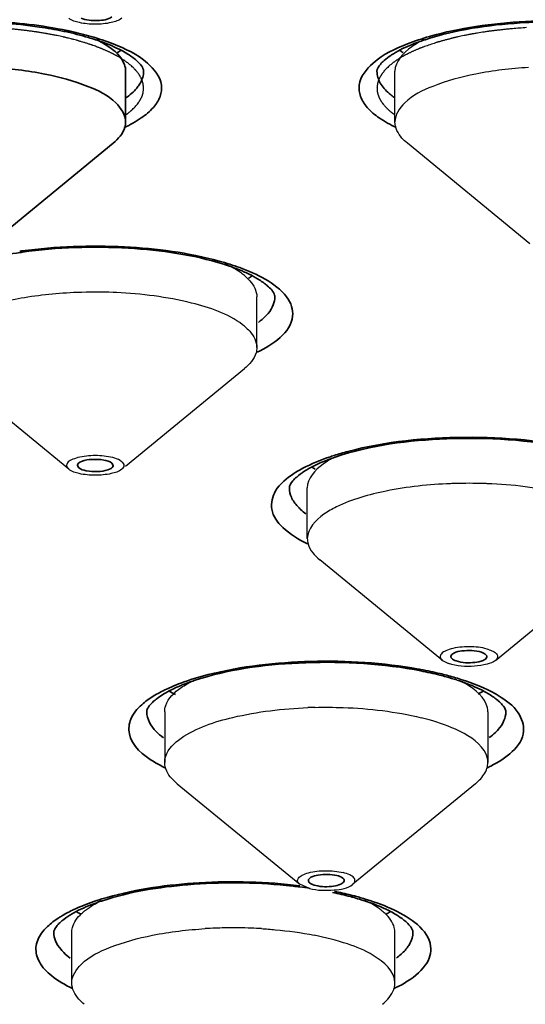
# Model space of a CAD drawing. Units: millimetres. Extents: x 32 to 933, y 35 to 400.
# Drawn here: x 415 to 416, y 162 to 165 of the extents above; entities that cross this region are included whole.
import ezdxf

# ---------------------------------------------------------------- set-up
doc = ezdxf.new("R2010")
doc.units = ezdxf.units.MM
doc.layers.get('0').update_dxf_attribs({"lineweight": 35})
doc.layers.add('02___PRT_ALL_AXES', color=7, linetype='Continuous')
doc.layers.add('03___PRT_ALL_CURVES', color=7, linetype='Continuous')

msp = doc.modelspace()

# ---------------------------------------------------------------- linework, layer by layer
at = {"color": 7, "linetype": 'Continuous'}
for p, q in [((414.9368, 164.9221), (414.9368, 165.0983)), ((414.4666, 164.4978), (414.8935, 164.8481)), ((414.8935, 163.7257), (414.8888, 163.7339)), ((414.7686, 163.7257), (414.7733, 163.7175))]:
    msp.add_line(p, q, dxfattribs=at)
at = {"color": 9, "linetype": 'Continuous'}
for centre, radius, start, end in [((414.4662, 163.9644), 1.3034, 77.6513, 78.1887), ((414.5006, 164.1152), 1.1487, 74.0154, 77.7199), ((414.7855, 165.2197), 0.2625, 305.559, 306.8242), ((416.0256, 165.2197), 0.2625, 233.1758, 234.441), ((414.7959, 162.8623), 1.6253, 97.7786, 98.063), ((415.0017, 163.4894), 0.9831, 72.3946, 74.6568), ((415.9665, 162.805), 1.0026, 104.8118, 107.6566), ((415.9255, 162.9359), 0.8654, 107.696, 108.8731), ((415.7147, 163.4034), 0.3514, 121.8631, 123.2171), ((415.7009, 161.6024), 1.4371, 79.432, 79.7774), ((415.7248, 161.7252), 1.312, 76.4804, 79.4744), ((415.7611, 161.8791), 1.1539, 75.2675, 76.4444), ((415.3298, 162.4135), 0.5894, 112.9208, 115.1788), ((416.03, 162.5875), 0.3937, 58.756, 60.0667), ((415.9772, 163.1266), 0.504, 295.7033, 297.3012), ((415.403, 160.9623), 1.3065, 77.2244, 78.464), ((415.4272, 161.0687), 1.1975, 75.7728, 77.2282), ((415.4452, 161.1406), 1.1233, 75.3445, 75.762), ((415.4533, 161.1713), 1.0915, 74.9368, 75.3445), ((415.1313, 161.3085), 0.949, 105.8159, 108.1355), ((414.9027, 161.8434), 0.3657, 120.6176, 122.9827), ((414.9201, 161.8143), 0.3997, 119.8189, 120.6388), ((414.9448, 161.7706), 0.4498, 116.9547, 119.7792), ((415.685, 162.2991), 0.4369, 297.0482, 300.5752), ((415.6481, 162.3704), 0.5171, 295.3856, 297.0984)]:
    msp.add_arc(centre, radius, start, end, dxfattribs=at)
at = {"color": 7, "linetype": 'Continuous'}
for centre, radius, start, end in [((414.4638, 164.0133), 1.251, 77.8662, 78.3507), ((414.59, 164.4728), 0.7742, 70.3791, 71.8072), ((416.2213, 164.4723), 0.7747, 108.1889, 109.6032), ((414.7304, 165.4799), 0.363, 299.2476, 301.6846), ((416.0807, 165.4799), 0.363, 238.3156, 240.7524), ((414.7689, 163.0926), 1.3892, 98.3011, 102.2711), ((414.7936, 162.9376), 1.5461, 98.0631, 98.3744), ((415.0237, 163.6172), 0.8481, 72.1223, 72.5439), ((415.1875, 164.6939), 0.3623, 299.147, 301.6513), ((415.9074, 163.0472), 0.7474, 108.8654, 110.46), ((415.7739, 164.0263), 0.36, 238.4703, 240.4247), ((415.7036, 161.6777), 1.3578, 78.9274, 79.9388), ((415.733, 161.823), 1.2096, 75.754, 78.9752), ((415.7731, 161.9841), 1.0436, 74.4462, 75.7109), ((415.8088, 162.1109), 0.9119, 72.0779, 74.4732), ((415.8469, 162.2297), 0.787, 70.5275, 72.0547), ((415.2856, 163.2598), 0.3756, 238.1161, 242.1486), ((415.9871, 163.2559), 0.3711, 298.4394, 301.776), ((415.3306, 160.5817), 1.6894, 82.7716, 84.3904), ((415.3433, 160.6822), 1.5882, 81.4708, 82.7703), ((415.4236, 161.1159), 1.147, 75.0656, 78.2519), ((415.4808, 161.3296), 0.9257, 71.8309, 75.0789), ((415.0993, 161.4654), 0.7832, 108.0814, 109.1176), ((415.5286, 161.4774), 0.7704, 70.2508, 71.7817), ((414.9554, 162.4806), 0.3627, 238.3313, 240.6953), ((415.6573, 162.4998), 0.3847, 298.9341, 299.6483), ((415.6675, 162.482), 0.3642, 299.6459, 300.6371), ((415.6771, 162.4657), 0.3453, 300.6394, 301.4493)]:
    msp.add_arc(centre, radius, start, end, dxfattribs=at)
at = {"color": 9, "linetype": 'Continuous'}
for points, knots in [([(420.3743, 170.5011), (419.3576, 170.5011), (417.358, 170.4349), (414.4562, 170.1392), (411.7786, 169.6598), (409.4236, 169.0156), (407.4779, 168.2323), (406.1738, 167.4421), (405.4264, 166.7426), (405.0415, 166.23), (404.8039, 165.7001), (404.7493, 165.3334), (404.7493, 165.157)], [0, 0, 0, 0, 0.174675, 0.343436, 0.500703, 0.641543, 0.762104, 0.860274, 0.901199, 0.937311, 0.969694, 1, 1, 1, 1]), ([(420.3743, 170.3409), (419.3657, 170.3409), (417.3821, 170.2752), (414.5036, 169.9819), (411.8474, 169.5063), (409.5112, 168.8673), (407.5811, 168.0902), (406.2874, 167.3064), (405.546, 166.6124), (405.1641, 166.104), (404.9284, 165.5781), (404.8482, 165.0396), (404.9284, 164.5011), (405.1641, 163.9751), (405.546, 163.4667), (406.2874, 162.7728), (407.5811, 161.989), (409.5112, 161.2119), (411.8474, 160.5729), (414.5036, 160.0973), (417.3821, 159.804), (419.3657, 159.7383), (420.3743, 159.7383)], [0, 0, 0, 0, 0.087338, 0.171718, 0.250352, 0.320771, 0.381052, 0.430137, 0.4506, 0.468656, 0.484847, 0.5, 0.515153, 0.531344, 0.5494, 0.569863, 0.618948, 0.679229, 0.749648, 0.828282, 0.912662, 1, 1, 1, 1]), ([(434.9993, 165.0396), (434.9993, 165.2047), (434.9482, 165.5479), (434.7259, 166.0439), (434.3655, 166.5237), (433.666, 167.1784), (432.4453, 167.918), (430.6242, 168.6512), (428.4199, 169.2542), (425.9136, 169.7029), (423.1975, 169.9796), (420.3743, 170.0731), (417.5511, 169.9796), (414.835, 169.7029), (412.3287, 169.2542), (410.1244, 168.6512), (408.3033, 167.918), (407.0826, 167.1784), (406.3831, 166.5237), (406.0227, 166.0439), (405.8004, 165.5479), (405.7493, 165.2047), (405.7493, 165.0396)], [0, 0, 0, 0, 0.015151, 0.031345, 0.0494, 0.069863, 0.118948, 0.179228, 0.249648, 0.328282, 0.412664, 0.5, 0.587336, 0.671718, 0.750352, 0.820772, 0.881052, 0.930137, 0.9506, 0.968655, 0.984849, 1, 1, 1, 1]), ([(414.3743, 165.2747), (414.4056, 165.2747), (414.5258, 165.2718), (414.6459, 165.2584), (414.733, 165.2402)], [0, 0, 0, 0, 0.260498, 1, 1, 1, 1]), ([(415.9942, 165.2195), (416.0266, 165.2288), (416.1717, 165.2629), (416.3215, 165.2747), (416.4368, 165.2747)], [0, 0, 0, 0, 0.226132, 1, 1, 1, 1]), ([(414.8932, 165.1938), (414.9357, 165.1771), (415.0044, 165.1456), (415.0665, 165.0687), (415.0592, 165.0079), (415.0326, 164.9681), (414.9889, 164.9318), (414.9526, 164.9119), (414.9321, 164.9021)], [0, 0, 0, 0, 0.313955, 0.521887, 0.612598, 0.716059, 0.843733, 1, 1, 1, 1]), ([(415.879, 164.9021), (415.8585, 164.9119), (415.8222, 164.9318), (415.7785, 164.9681), (415.7519, 165.0079), (415.7446, 165.0688), (415.8067, 165.1456), (415.8755, 165.1771), (415.9179, 165.1938)], [0, 0, 0, 0, 0.156265, 0.283936, 0.387395, 0.478104, 0.686039, 1, 1, 1, 1]), ([(405.7493, 165.0396), (405.7493, 164.8745), (405.8004, 164.5313), (406.0227, 164.0353), (406.3831, 163.5555), (407.0826, 162.9008), (408.3033, 162.1612), (410.1244, 161.4279), (412.3287, 160.825), (414.835, 160.3763), (417.5511, 160.0995), (420.3743, 160.006), (423.1975, 160.0995), (425.9136, 160.3763), (428.4199, 160.825), (430.6242, 161.4279), (432.4453, 162.1612), (433.666, 162.9008), (434.3655, 163.5555), (434.7259, 164.0353), (434.9482, 164.5313), (434.9993, 164.8745), (434.9993, 165.0396)], [0, 0, 0, 0, 0.015151, 0.031345, 0.0494, 0.069863, 0.118948, 0.179228, 0.249648, 0.328282, 0.412664, 0.5, 0.587336, 0.671718, 0.750352, 0.820772, 0.881052, 0.930137, 0.9506, 0.968655, 0.984849, 1, 1, 1, 1]), ([(414.9878, 165.0574), (414.9853, 165.0531), (414.9731, 165.0348), (414.9565, 165.0197), (414.9428, 165.0095)], [0, 0, 0, 0, 0.223413, 1, 1, 1, 1]), ([(415.8683, 165.0095), (415.8634, 165.0132), (415.8463, 165.027), (415.8312, 165.0437), (415.8233, 165.0574)], [0, 0, 0, 0, 0.279613, 1, 1, 1, 1]), ([(414.5759, 164.4726), (414.6939, 164.4887), (414.9249, 164.4966), (415.1549, 164.4669), (415.2619, 164.4375)], [0, 0, 0, 0, 0.5177, 1, 1, 1, 1]), ([(415.2991, 164.4265), (415.3108, 164.4228), (415.353, 164.4084), (415.3941, 164.3905), (415.4222, 164.3743)], [0, 0, 0, 0, 0.274684, 1, 1, 1, 1]), ([(415.4222, 164.3743), (415.4503, 164.3581), (415.4883, 164.331), (415.5166, 164.2813), (415.5252, 164.196), (415.4477, 164.1456), (415.395, 164.1198)], [0, 0, 0, 0, 0.282438, 0.39094, 0.488966, 1, 1, 1, 1]), ([(415.4508, 164.2854), (415.4466, 164.2745), (415.4379, 164.2606), (415.4271, 164.2486), (415.424, 164.2455)], [0, 0, 0, 0, 0.727111, 1, 1, 1, 1]), ([(415.7102, 163.7743), (415.8423, 163.8093), (416.1189, 163.8361), (416.3956, 163.8128), (416.53, 163.7802)], [0, 0, 0, 0, 0.497023, 1, 1, 1, 1]), ([(415.5292, 163.7018), (415.5373, 163.7069), (415.5745, 163.7279), (415.6142, 163.7441), (415.6455, 163.7548)], [0, 0, 0, 0, 0.224561, 1, 1, 1, 1]), ([(415.5698, 163.453), (415.5388, 163.468), (415.4879, 163.4975), (415.4356, 163.5679), (415.4556, 163.6489), (415.4978, 163.6813), (415.5222, 163.6973)], [0, 0, 0, 0, 0.313533, 0.536227, 0.73452, 1, 1, 1, 1]), ([(415.5461, 163.5725), (415.5425, 163.5759), (415.5298, 163.5884), (415.5191, 163.6032), (415.5138, 163.615)], [0, 0, 0, 0, 0.275243, 1, 1, 1, 1]), ([(415.2241, 162.9971), (415.3405, 163.0269), (415.5865, 163.0536), (415.8329, 163.0389), (415.956, 163.0167)], [0, 0, 0, 0, 0.490122, 1, 1, 1, 1]), ([(415.1003, 162.9564), (415.1096, 162.9603), (415.15, 162.9763), (415.1917, 162.9889), (415.2241, 162.9971)], [0, 0, 0, 0, 0.23157, 1, 1, 1, 1]), ([(416.0545, 162.995), (416.0712, 162.9907), (416.1302, 162.9736), (416.1881, 162.9508), (416.2265, 162.9287)], [0, 0, 0, 0, 0.280424, 1, 1, 1, 1]), ([(416.2342, 162.9241), (416.2603, 162.9083), (416.3051, 162.8772), (416.3434, 162.7634), (416.2577, 162.7043), (416.2083, 162.6788)], [0, 0, 0, 0, 0.281483, 0.487174, 1, 1, 1, 1]), ([(415.0363, 162.6932), (414.9991, 162.7158), (414.9415, 162.7614), (414.9508, 162.8486), (414.9773, 162.8784), (414.9928, 162.8923)], [0, 0, 0, 0, 0.533698, 0.74467, 1, 1, 1, 1]), ([(415.0681, 162.7776), (415.0593, 162.7842), (415.0316, 162.8069), (415.0103, 162.8422), (415.0103, 162.8674)], [0, 0, 0, 0, 0.303713, 1, 1, 1, 1]), ([(416.2539, 162.837), (416.2491, 162.8255), (416.2392, 162.8111), (416.2273, 162.7988), (416.2239, 162.7956)], [0, 0, 0, 0, 0.72552, 1, 1, 1, 1]), ([(414.8727, 162.2215), (414.9765, 162.251), (415.2013, 162.2818), (415.4273, 162.2762), (415.5435, 162.2619)], [0, 0, 0, 0, 0.4796, 1, 1, 1, 1]), ([(415.737, 162.2254), (415.7495, 162.222), (415.7956, 162.2087), (415.8407, 162.1919), (415.8722, 162.1768)], [0, 0, 0, 0, 0.271725, 1, 1, 1, 1]), ([(414.7409, 162.1716), (414.7479, 162.1752), (414.7788, 162.19), (414.8109, 162.2021), (414.8359, 162.2103)], [0, 0, 0, 0, 0.231574, 1, 1, 1, 1]), ([(415.8722, 162.1768), (415.9256, 162.1511), (416.0039, 162.1022), (415.9983, 162.0163), (415.9717, 161.9665), (415.9346, 161.9392), (415.9072, 161.923)], [0, 0, 0, 0, 0.517161, 0.61484, 0.722022, 1, 1, 1, 1]), ([(414.7514, 161.9043), (414.7261, 161.9165), (414.6829, 161.9415), (414.6344, 161.9898), (414.6182, 162.0478), (414.6337, 162.0821), (414.6442, 162.0967)], [0, 0, 0, 0, 0.331847, 0.585822, 0.788901, 1, 1, 1, 1]), ([(415.9368, 162.0993), (415.9368, 162.086), (415.9313, 162.0674), (415.9214, 162.052), (415.9185, 162.048)], [0, 0, 0, 0, 0.727585, 1, 1, 1, 1]), ([(414.7212, 162.0294), (414.7179, 162.0326), (414.7066, 162.0447), (414.6972, 162.059), (414.6926, 162.0702)], [0, 0, 0, 0, 0.273688, 1, 1, 1, 1]), ([(415.9185, 162.048), (415.9161, 162.0446), (415.9046, 162.0303), (415.8907, 162.0182), (415.8793, 162.0098)], [0, 0, 0, 0, 0.228143, 1, 1, 1, 1])]:
    msp.add_open_spline(points, degree=3, knots=knots, dxfattribs=at)
at = {"color": 7, "linetype": 'Continuous'}
for points, knots in [([(435.3597, 165.2659), (435.3381, 165.4328), (435.2427, 165.7761), (434.9647, 166.2636), (434.5557, 166.7351), (433.7975, 167.3762), (432.5236, 168.0992), (430.6562, 168.8165), (428.4246, 169.4044), (425.907, 169.8409), (423.1911, 170.1097), (420.3743, 170.2004), (417.5575, 170.1097), (414.8416, 169.8409), (412.324, 169.4044), (410.0924, 168.8165), (408.225, 168.0992), (406.9511, 167.3762), (406.1929, 166.7351), (405.7839, 166.2636), (405.5059, 165.7761), (405.4105, 165.4328), (405.3889, 165.2659)], [0, 0, 0, 0, 0.015259, 0.031877, 0.050515, 0.071587, 0.12167, 0.182401, 0.25267, 0.330622, 0.413936, 0.5, 0.586064, 0.669378, 0.74733, 0.817599, 0.87833, 0.928413, 0.949485, 0.968123, 0.984741, 1, 1, 1, 1]), ([(414.7814, 165.2833), (414.7992, 165.2754), (414.836, 165.2738), (414.8756, 165.2773), (414.8888, 165.2881)], [0, 0, 0, 0, 0.532192, 1, 1, 1, 1]), ([(414.7164, 165.2385), (414.69, 165.244), (414.577, 165.2635), (414.4621, 165.2709), (414.3743, 165.2709)], [0, 0, 0, 0, 0.234529, 1, 1, 1, 1]), ([(416.4368, 165.2709), (416.3947, 165.2709), (416.2407, 165.2657), (416.0859, 165.2433), (415.9795, 165.2083)], [0, 0, 0, 0, 0.273411, 1, 1, 1, 1]), ([(414.8317, 165.2083), (414.8236, 165.211), (414.789, 165.2217), (414.7538, 165.2305), (414.7267, 165.2363)], [0, 0, 0, 0, 0.23547, 1, 1, 1, 1]), ([(414.9422, 165.1595), (414.9359, 165.1634), (414.9064, 165.1801), (414.8749, 165.1931), (414.8499, 165.202)], [0, 0, 0, 0, 0.217732, 1, 1, 1, 1]), ([(414.9368, 165.0983), (414.9368, 165.1061), (414.9295, 165.1438), (414.8978, 165.1711), (414.873, 165.1873)], [0, 0, 0, 0, 0.207978, 1, 1, 1, 1]), ([(415.9614, 165.2021), (415.9524, 165.1989), (415.9207, 165.1869), (415.8897, 165.1724), (415.8689, 165.1595)], [0, 0, 0, 0, 0.28124, 1, 1, 1, 1]), ([(404.7493, 165.157), (404.7493, 164.9711), (404.8061, 164.5868), (405.0521, 164.0348), (405.4465, 163.5069), (406.2022, 162.7969), (407.5113, 162.0006), (409.4577, 161.215), (411.8076, 160.5708), (414.477, 160.092), (417.3687, 159.7968), (419.3613, 159.7307), (420.3743, 159.7307)], [0, 0, 0, 0, 0.031848, 0.065487, 0.102499, 0.143957, 0.2424, 0.36256, 0.502617, 0.658879, 0.826511, 1, 1, 1, 1]), ([(414.9741, 165.136), (414.972, 165.1379), (414.9618, 165.1465), (414.951, 165.154), (414.9422, 165.1595)], [0, 0, 0, 0, 0.221265, 1, 1, 1, 1]), ([(415.8689, 165.1595), (415.8658, 165.1576), (415.8547, 165.1504), (415.8441, 165.1423), (415.837, 165.136)], [0, 0, 0, 0, 0.278368, 1, 1, 1, 1]), ([(414.9368, 164.9221), (414.9368, 164.9468), (414.8972, 165.0051), (414.7934, 165.0545), (414.6468, 165.095), (414.5335, 165.1079), (414.472, 165.1116)], [0, 0, 0, 0, 0.140144, 0.355065, 0.6498, 1, 1, 1, 1]), ([(414.9993, 165.0983), (414.9993, 165.1001), (414.997, 165.1155), (414.9843, 165.1271), (414.9741, 165.136)], [0, 0, 0, 0, 0.118926, 1, 1, 1, 1]), ([(415.837, 165.136), (415.8322, 165.1318), (415.8215, 165.1214), (415.8118, 165.1073), (415.8118, 165.0983)], [0, 0, 0, 0, 0.415286, 1, 1, 1, 1]), ([(405.3743, 165.0396), (405.3743, 164.8703), (405.4267, 164.5182), (405.6548, 164.0095), (406.0243, 163.5174), (406.7418, 162.8459), (407.9938, 162.0874), (409.8616, 161.3353), (412.1224, 160.7169), (414.693, 160.2567), (417.4787, 159.9728), (420.3743, 159.877), (423.2699, 159.9728), (426.0556, 160.2567), (428.6262, 160.7169), (430.887, 161.3353), (432.7548, 162.0874), (434.0068, 162.8459), (434.7243, 163.5174), (435.0939, 164.0095), (435.3219, 164.5182), (435.3743, 164.8703), (435.3743, 165.0396)], [0, 0, 0, 0, 0.015151, 0.031345, 0.0494, 0.069863, 0.118948, 0.179229, 0.249648, 0.328282, 0.412664, 0.5, 0.587336, 0.671718, 0.750352, 0.820771, 0.881052, 0.930137, 0.9506, 0.968655, 0.984849, 1, 1, 1, 1]), ([(405.6295, 165.0196), (405.6425, 164.8454), (405.722, 164.4877), (405.9843, 163.9795), (406.3798, 163.4938), (407.1168, 162.8417), (408.3651, 162.1108), (410.2021, 161.3893), (412.4036, 160.7988), (414.893, 160.3604), (417.5825, 160.0904), (420.3743, 159.9993), (423.1661, 160.0904), (425.8557, 160.3604), (428.3451, 160.7988), (430.5465, 161.3893), (432.3835, 162.1108), (433.6318, 162.8417), (434.3688, 163.4938), (434.7643, 163.9795), (435.0266, 164.4877), (435.1061, 164.8454), (435.1191, 165.0196)], [0, 0, 0, 0, 0.015974, 0.033025, 0.051853, 0.072925, 0.122722, 0.183073, 0.253026, 0.330774, 0.413984, 0.5, 0.586017, 0.669226, 0.746975, 0.816927, 0.877278, 0.927075, 0.948147, 0.966975, 0.984026, 1, 1, 1, 1]), ([(414.9368, 164.9221), (414.9368, 164.9157), (414.9323, 164.8864), (414.9111, 164.8626), (414.8935, 164.8481)], [0, 0, 0, 0, 0.218293, 1, 1, 1, 1]), ([(415.2781, 164.4263), (415.1713, 164.4599), (414.9356, 164.4928), (414.699, 164.4857), (414.5767, 164.4684)], [0, 0, 0, 0, 0.475415, 1, 1, 1, 1]), ([(415.3593, 164.3954), (415.3536, 164.398), (415.329, 164.4089), (415.3037, 164.4181), (415.2841, 164.4244)], [0, 0, 0, 0, 0.231205, 1, 1, 1, 1]), ([(415.4299, 164.3515), (415.4272, 164.3538), (415.4145, 164.3642), (415.4008, 164.3732), (415.3897, 164.3796)], [0, 0, 0, 0, 0.217403, 1, 1, 1, 1]), ([(415.456, 164.313), (415.456, 164.3149), (415.4536, 164.3307), (415.4404, 164.3424), (415.4299, 164.3515)], [0, 0, 0, 0, 0.119613, 1, 1, 1, 1]), ([(416.4792, 163.7863), (416.3403, 163.8156), (416.0653, 163.8312), (415.79, 163.7969), (415.6658, 163.7544)], [0, 0, 0, 0, 0.519345, 1, 1, 1, 1]), ([(414.8888, 163.7339), (414.881, 163.7403), (414.8566, 163.7465), (414.8198, 163.7477), (414.7896, 163.744), (414.7685, 163.7322), (414.7685, 163.7257)], [0, 0, 0, 0, 0.235406, 0.560062, 0.847182, 1, 1, 1, 1]), ([(415.6462, 163.7474), (415.6386, 163.7446), (415.6118, 163.734), (415.5856, 163.7215), (415.5677, 163.7108)], [0, 0, 0, 0, 0.277798, 1, 1, 1, 1]), ([(414.7733, 163.7175), (414.7806, 163.7115), (414.8035, 163.7053), (414.8386, 163.7033), (414.8695, 163.7075), (414.8904, 163.7162), (414.893, 163.7229)], [0, 0, 0, 0, 0.225557, 0.538698, 0.828482, 1, 1, 1, 1]), ([(414.893, 163.7229), (414.8932, 163.7233), (414.8934, 163.7243), (414.8935, 163.7252), (414.8935, 163.7257)], [0, 0, 0, 0, 0.507343, 1, 1, 1, 1]), ([(415.5677, 163.7108), (415.5642, 163.7087), (415.5519, 163.7009), (415.5402, 163.6922), (415.5323, 163.6853)], [0, 0, 0, 0, 0.279557, 1, 1, 1, 1]), ([(415.5323, 163.6853), (415.5274, 163.6811), (415.5165, 163.6706), (415.5067, 163.6563), (415.5067, 163.6472)], [0, 0, 0, 0, 0.415521, 1, 1, 1, 1]), ([(416.1759, 163.075), (416.1543, 163.0824), (416.1195, 163.0824), (416.0843, 163.076), (416.0692, 163.0652), (416.0692, 163.0599)], [0, 0, 0, 0, 0.602696, 0.859856, 1, 1, 1, 1]), ([(416.0692, 163.0599), (416.0692, 163.059), (416.0696, 163.057), (416.0706, 163.0552), (416.0713, 163.0544)], [0, 0, 0, 0, 0.472065, 1, 1, 1, 1]), ([(416.0875, 163.0448), (416.1082, 163.0377), (416.1418, 163.037), (416.1768, 163.0437), (416.1924, 163.0525), (416.1939, 163.0579)], [0, 0, 0, 0, 0.587682, 0.848146, 1, 1, 1, 1]), ([(416.1942, 163.0599), (416.1942, 163.0609), (416.1938, 163.0629), (416.1927, 163.0646), (416.192, 163.0655)], [0, 0, 0, 0, 0.472065, 1, 1, 1, 1]), ([(416.1939, 163.0579), (416.194, 163.0583), (416.1941, 163.0589), (416.1942, 163.0596), (416.1942, 163.0599)], [0, 0, 0, 0, 0.503908, 1, 1, 1, 1]), ([(415.9408, 163.0146), (415.8084, 163.0381), (415.5499, 163.0496), (415.2916, 163.0153), (415.1752, 162.9765)], [0, 0, 0, 0, 0.522757, 1, 1, 1, 1]), ([(415.1752, 162.9765), (415.1689, 162.9744), (415.1453, 162.9662), (415.1222, 162.9569), (415.1057, 162.9491)], [0, 0, 0, 0, 0.267088, 1, 1, 1, 1]), ([(415.1057, 162.9491), (415.0997, 162.9463), (415.0791, 162.936), (415.0591, 162.9241), (415.046, 162.914)], [0, 0, 0, 0, 0.285103, 1, 1, 1, 1]), ([(416.1941, 162.934), (416.1881, 162.9374), (416.1608, 162.952), (416.132, 162.9637), (416.1093, 162.9717)], [0, 0, 0, 0, 0.222582, 1, 1, 1, 1]), ([(416.2341, 162.906), (416.2314, 162.9083), (416.2188, 162.9186), (416.2051, 162.9276), (416.1941, 162.934)], [0, 0, 0, 0, 0.217512, 1, 1, 1, 1]), ([(415.0167, 162.8845), (415.0154, 162.8827), (415.0122, 162.8774), (415.0103, 162.8713), (415.0103, 162.8674)], [0, 0, 0, 0, 0.366244, 1, 1, 1, 1]), ([(415.033, 162.9031), (415.0312, 162.9014), (415.0253, 162.8956), (415.0199, 162.8893), (415.0167, 162.8845)], [0, 0, 0, 0, 0.294483, 1, 1, 1, 1]), ([(416.2603, 162.8674), (416.2603, 162.8688), (416.2593, 162.8781), (416.2534, 162.8862), (416.2481, 162.8922)], [0, 0, 0, 0, 0.14359, 1, 1, 1, 1]), ([(415.672, 162.2974), (415.6509, 162.3026), (415.6188, 162.3022), (415.5858, 162.2952), (415.5728, 162.2849), (415.5728, 162.2801)], [0, 0, 0, 0, 0.615975, 0.863093, 1, 1, 1, 1]), ([(415.4957, 162.2631), (415.3822, 162.2742), (415.1664, 162.2752), (414.952, 162.2412), (414.8562, 162.2099)], [0, 0, 0, 0, 0.531031, 1, 1, 1, 1]), ([(415.5728, 162.2801), (415.5728, 162.2786), (415.574, 162.2751), (415.5766, 162.2726), (415.5782, 162.2714)], [0, 0, 0, 0, 0.442067, 1, 1, 1, 1]), ([(415.5985, 162.2628), (415.6187, 162.2578), (415.6496, 162.2575), (415.6823, 162.2647), (415.6959, 162.2729), (415.6974, 162.2779)], [0, 0, 0, 0, 0.599119, 0.850421, 1, 1, 1, 1]), ([(415.6978, 162.2801), (415.6978, 162.2817), (415.6965, 162.2852), (415.6939, 162.2876), (415.6924, 162.2888)], [0, 0, 0, 0, 0.442067, 1, 1, 1, 1]), ([(415.6974, 162.2779), (415.6976, 162.2782), (415.6977, 162.279), (415.6978, 162.2797), (415.6978, 162.2801)], [0, 0, 0, 0, 0.505076, 1, 1, 1, 1]), ([(414.8428, 162.2054), (414.8337, 162.2022), (414.8013, 162.1902), (414.7697, 162.1758), (414.7483, 162.1631)], [0, 0, 0, 0, 0.279379, 1, 1, 1, 1]), ([(415.8588, 162.1724), (415.8537, 162.1751), (415.8309, 162.1864), (415.8074, 162.1959), (415.789, 162.2025)], [0, 0, 0, 0, 0.228717, 1, 1, 1, 1]), ([(414.7483, 162.1631), (414.744, 162.1606), (414.7297, 162.1517), (414.7161, 162.1415), (414.7075, 162.1332)], [0, 0, 0, 0, 0.290498, 1, 1, 1, 1]), ([(415.9117, 162.137), (415.9095, 162.1389), (415.8995, 162.1474), (415.8887, 162.1549), (415.8801, 162.1603)], [0, 0, 0, 0, 0.221452, 1, 1, 1, 1]), ([(414.7075, 162.1332), (414.7055, 162.1313), (414.6994, 162.1249), (414.6938, 162.1179), (414.6908, 162.1125)], [0, 0, 0, 0, 0.305607, 1, 1, 1, 1]), ([(415.9368, 162.0993), (415.9368, 162.1011), (415.9345, 162.1165), (415.9218, 162.128), (415.9117, 162.137)], [0, 0, 0, 0, 0.119162, 1, 1, 1, 1]), ([(414.6908, 162.1125), (414.69, 162.1111), (414.688, 162.107), (414.6868, 162.1023), (414.6868, 162.0993)], [0, 0, 0, 0, 0.351475, 1, 1, 1, 1])]:
    msp.add_open_spline(points, degree=3, knots=knots, dxfattribs=at)
at = {"color": 9, "linetype": 'Continuous'}
for points in [[(414.8169, 165.2195), (414.8427, 165.2121), (414.8682, 165.2037), (414.8932, 165.1938)], [(415.9179, 165.1938), (415.9429, 165.2037), (415.9684, 165.2121), (415.9942, 165.2195)], [(414.9993, 165.0983), (414.9993, 165.0841), (414.9948, 165.0697), (414.9878, 165.0574)], [(415.8233, 165.0574), (415.8163, 165.0697), (415.8118, 165.0841), (415.8118, 165.0983)], [(415.456, 164.313), (415.456, 164.3036), (415.4541, 164.2942), (415.4508, 164.2854)], [(415.424, 164.2455), (415.4163, 164.2376), (415.4078, 164.2304), (415.399, 164.2238)], [(415.5138, 163.615), (415.5093, 163.625), (415.5067, 163.6362), (415.5067, 163.6472)], [(415.5646, 163.5574), (415.5582, 163.5621), (415.552, 163.5671), (415.5461, 163.5725)], [(415.0326, 162.9218), (415.0475, 162.9311), (415.0631, 162.9394), (415.0791, 162.9469)], [(414.9928, 162.8923), (415.0051, 162.9034), (415.0186, 162.9131), (415.0326, 162.9218)], [(416.2603, 162.8674), (416.2603, 162.857), (416.2579, 162.8465), (416.2539, 162.837)], [(416.2239, 162.7956), (416.2173, 162.7892), (416.2101, 162.7833), (416.2027, 162.7778)], [(415.0736, 162.6731), (415.0609, 162.6793), (415.0484, 162.6859), (415.0363, 162.6932)], [(414.6442, 162.0967), (414.6501, 162.1049), (414.6569, 162.1125), (414.6643, 162.1195)], [(414.6643, 162.1195), (414.6763, 162.131), (414.6896, 162.1411), (414.7036, 162.1502)], [(414.6926, 162.0702), (414.6889, 162.0794), (414.6868, 162.0894), (414.6868, 162.0993)], [(414.7441, 162.0099), (414.736, 162.0159), (414.7283, 162.0223), (414.7212, 162.0294)]]:
    msp.add_open_spline(points, degree=3, dxfattribs=at)
at = {"color": 7, "linetype": 'Continuous'}
for points in [[(414.873, 165.1873), (414.8607, 165.1954), (414.8478, 165.2025), (414.8346, 165.2089)], [(415.3897, 164.3796), (415.3798, 164.3853), (415.3696, 164.3905), (415.3593, 164.3954)], [(416.0713, 163.0544), (416.0752, 163.0495), (416.0815, 163.0468), (416.0875, 163.0448)], [(416.192, 163.0655), (416.1882, 163.0704), (416.1818, 163.073), (416.1759, 163.075)], [(415.046, 162.914), (415.0415, 162.9106), (415.0372, 162.9069), (415.033, 162.9031)], [(416.2481, 162.8922), (416.2438, 162.8972), (416.239, 162.9017), (416.2341, 162.906)], [(415.6924, 162.2888), (415.6865, 162.2933), (415.6792, 162.2956), (415.672, 162.2974)], [(415.5782, 162.2714), (415.584, 162.2669), (415.5914, 162.2646), (415.5985, 162.2628)], [(415.8801, 162.1603), (415.8731, 162.1646), (415.866, 162.1686), (415.8588, 162.1724)]]:
    msp.add_open_spline(points, degree=3, dxfattribs=at)
at = {"layer": '02___PRT_ALL_AXES', "color": 7, "linetype": 'Continuous'}
for p, q in [((415.8743, 164.9221), (415.8743, 165.0983)), ((416.3445, 164.4978), (415.9176, 164.8481)), ((415.3935, 164.1368), (415.3935, 164.313)), ((414.7386, 163.7126), (414.3113, 164.0632)), ((414.9362, 163.7231), (415.3502, 164.0628)), ((415.5692, 163.471), (415.5692, 163.6472)), ((416.0394, 163.0468), (415.6125, 163.397)), ((416.224, 163.0468), (416.6509, 163.397)), ((416.0394, 163.0468), (416.061, 163.0357)), ((415.0728, 162.8674), (415.0728, 162.6912)), ((416.1978, 162.8674), (416.1978, 162.6912)), ((415.1161, 162.6172), (415.543, 162.2669)), ((416.1545, 162.6172), (415.7276, 162.2669)), ((415.5765, 162.2524), (415.543, 162.2669)), ((414.7493, 161.9231), (414.7493, 162.0993)), ((415.8743, 161.9231), (415.8743, 162.0993))]:
    msp.add_line(p, q, dxfattribs=at)
for centre, radius, start, end in [((414.8311, 162.6903), 1.6389, 87.8182, 92.2214), ((414.8325, 162.7313), 1.5979, 87.4205, 87.8141), ((415.217, 164.0483), 0.2102, 50.4795, 52.8977), ((416.1315, 162.0295), 1.6339, 91.5972, 92.228), ((416.1318, 162.0214), 1.642, 88.2954, 91.6018), ((416.1326, 162.0519), 1.6115, 87.7593, 88.2908), ((415.6348, 161.266), 1.6176, 91.3743, 92.2537), ((415.31, 160.5237), 1.5918, 92.2051, 93.4526), ((415.3115, 160.4865), 1.629, 91.1025, 92.2068), ((415.3118, 160.4763), 1.6392, 87.7966, 91.1088), ((415.3138, 160.5288), 1.5867, 86.543, 87.7944)]:
    msp.add_arc(centre, radius, start, end, dxfattribs=at)
for points, knots in [([(414.9234, 165.2832), (414.9132, 165.2748), (414.8813, 165.2651), (414.8311, 165.2604), (414.7809, 165.2651), (414.749, 165.2747), (414.7387, 165.2832)], [0, 0, 0, 0, 0.208278, 0.49973, 0.791364, 1, 1, 1, 1]), ([(415.9766, 165.2089), (415.9614, 165.2015), (415.9177, 165.1779), (415.8743, 165.1328), (415.8743, 165.0983)], [0, 0, 0, 0, 0.329133, 1, 1, 1, 1]), ([(416.3391, 165.1116), (416.2776, 165.1079), (416.1643, 165.095), (416.0177, 165.0545), (415.9139, 165.0051), (415.8743, 164.9468), (415.8743, 164.9221)], [0, 0, 0, 0, 0.3502, 0.644935, 0.859856, 1, 1, 1, 1]), ([(415.9176, 164.8481), (415.9109, 164.8536), (415.8897, 164.873), (415.8743, 164.9017), (415.8743, 164.9221)], [0, 0, 0, 0, 0.297599, 1, 1, 1, 1]), ([(415.3507, 164.3866), (415.3462, 164.3904), (415.325, 164.4063), (415.3016, 164.4189), (415.283, 164.4275)], [0, 0, 0, 0, 0.223536, 1, 1, 1, 1]), ([(415.3507, 164.3866), (415.3573, 164.3812), (415.3783, 164.3618), (415.3935, 164.3333), (415.3935, 164.313)], [0, 0, 0, 0, 0.296066, 1, 1, 1, 1]), ([(414.7676, 164.328), (414.7022, 164.3254), (414.5816, 164.3134), (414.4415, 164.2798), (414.3531, 164.24), (414.2979, 164.2043), (414.2685, 164.1628), (414.2685, 164.1368)], [0, 0, 0, 0, 0.348501, 0.644695, 0.763964, 0.861581, 1, 1, 1, 1]), ([(415.3437, 164.2159), (415.2925, 164.2547), (415.1432, 164.3046), (414.9925, 164.3236), (414.9044, 164.3275)], [0, 0, 0, 0, 0.421489, 1, 1, 1, 1]), ([(415.3507, 164.2104), (415.3573, 164.205), (415.3783, 164.1856), (415.3935, 164.1571), (415.3935, 164.1368)], [0, 0, 0, 0, 0.296066, 1, 1, 1, 1]), ([(415.3935, 164.1368), (415.3935, 164.1304), (415.3891, 164.1011), (415.3678, 164.0772), (415.3502, 164.0628)], [0, 0, 0, 0, 0.218946, 1, 1, 1, 1]), ([(414.8919, 163.7528), (414.8721, 163.758), (414.8311, 163.7617), (414.7818, 163.7574), (414.7498, 163.7463), (414.7343, 163.7373), (414.729, 163.7225), (414.7353, 163.7154), (414.7386, 163.7126)], [0, 0, 0, 0, 0.326368, 0.65272, 0.779038, 0.868753, 0.930286, 1, 1, 1, 1]), ([(414.9234, 163.7388), (414.9216, 163.7403), (414.912, 163.7467), (414.9008, 163.7505), (414.8919, 163.7528)], [0, 0, 0, 0, 0.202088, 1, 1, 1, 1]), ([(414.9234, 163.7388), (414.9273, 163.7356), (414.9347, 163.7256), (414.9272, 163.7157), (414.9233, 163.7125)], [0, 0, 0, 0, 0.498862, 1, 1, 1, 1]), ([(415.6656, 163.755), (415.6513, 163.7477), (415.6096, 163.7242), (415.5692, 163.6804), (415.5692, 163.6472)], [0, 0, 0, 0, 0.326872, 1, 1, 1, 1]), ([(414.9233, 163.7125), (414.913, 163.7041), (414.8811, 163.6945), (414.8309, 163.6897), (414.7808, 163.6945), (414.7489, 163.7041), (414.7386, 163.7126)], [0, 0, 0, 0, 0.208636, 0.50027, 0.791722, 1, 1, 1, 1]), ([(416.068, 163.6622), (415.9929, 163.6593), (415.8577, 163.6448), (415.7253, 163.608), (415.6709, 163.5814)], [0, 0, 0, 0, 0.553697, 1, 1, 1, 1]), ([(416.5294, 163.6071), (416.5058, 163.6152), (416.3969, 163.6459), (416.2836, 163.6587), (416.1956, 163.6622)], [0, 0, 0, 0, 0.220913, 1, 1, 1, 1]), ([(415.6709, 163.5814), (415.6558, 163.574), (415.6122, 163.5503), (415.5692, 163.5054), (415.5692, 163.471)], [0, 0, 0, 0, 0.328919, 1, 1, 1, 1]), ([(415.5692, 163.471), (415.5692, 163.4647), (415.5736, 163.4353), (415.5948, 163.4115), (415.6125, 163.397)], [0, 0, 0, 0, 0.218828, 1, 1, 1, 1]), ([(416.2024, 163.0841), (416.1829, 163.0908), (416.1401, 163.0959), (416.0885, 163.0929), (416.0534, 163.0819), (416.0362, 163.0729), (416.0291, 163.0574), (416.0358, 163.0497), (416.0394, 163.0468)], [0, 0, 0, 0, 0.311883, 0.643167, 0.774639, 0.868463, 0.930701, 1, 1, 1, 1]), ([(416.2024, 163.0841), (416.2084, 163.082), (416.2184, 163.0776), (416.2305, 163.0686), (416.2328, 163.0553), (416.2271, 163.0493), (416.2239, 163.0468)], [0, 0, 0, 0, 0.347764, 0.596917, 0.780547, 1, 1, 1, 1]), ([(416.2239, 163.0468), (416.2157, 163.04), (416.1909, 163.031), (416.1362, 163.0233), (416.0895, 163.026), (416.061, 163.0357)], [0, 0, 0, 0, 0.191038, 0.457372, 1, 1, 1, 1]), ([(415.0728, 162.8674), (415.0728, 162.8748), (415.079, 162.9098), (415.1073, 162.936), (415.1297, 162.9518)], [0, 0, 0, 0, 0.211705, 1, 1, 1, 1]), ([(416.1978, 162.8674), (416.1978, 162.8768), (416.1866, 162.9242), (416.1417, 162.9538), (416.1083, 162.9715)], [0, 0, 0, 0, 0.197852, 1, 1, 1, 1]), ([(415.1297, 162.7756), (415.1829, 162.8128), (415.3324, 162.8609), (415.4836, 162.8789), (415.5712, 162.8824)], [0, 0, 0, 0, 0.425631, 1, 1, 1, 1]), ([(415.596, 162.8831), (415.6287, 162.8839), (415.7527, 162.8831), (415.8772, 162.8689), (415.9659, 162.8469)], [0, 0, 0, 0, 0.263301, 1, 1, 1, 1]), ([(416.1016, 162.7988), (416.092, 162.8037), (416.0483, 162.8236), (416.0021, 162.8379), (415.9659, 162.8469)], [0, 0, 0, 0, 0.223603, 1, 1, 1, 1]), ([(415.0728, 162.6912), (415.0728, 162.6986), (415.079, 162.7336), (415.1073, 162.7598), (415.1297, 162.7756)], [0, 0, 0, 0, 0.211705, 1, 1, 1, 1]), ([(416.1978, 162.6912), (416.1978, 162.7009), (416.1855, 162.7508), (416.1372, 162.7808), (416.1016, 162.7988)], [0, 0, 0, 0, 0.195416, 1, 1, 1, 1]), ([(415.1161, 162.6172), (415.1094, 162.6227), (415.0881, 162.6421), (415.0728, 162.6708), (415.0728, 162.6912)], [0, 0, 0, 0, 0.297433, 1, 1, 1, 1]), ([(416.1545, 162.6172), (416.1595, 162.6213), (416.1762, 162.6364), (416.19, 162.6557), (416.1947, 162.6711)], [0, 0, 0, 0, 0.286063, 1, 1, 1, 1]), ([(415.543, 162.2669), (415.5396, 162.2697), (415.5333, 162.2767), (415.5383, 162.2913), (415.5534, 162.3005), (415.5848, 162.3116), (415.6336, 162.3161), (415.6743, 162.3127), (415.6941, 162.3078)], [0, 0, 0, 0, 0.070381, 0.131644, 0.220383, 0.345577, 0.670727, 1, 1, 1, 1]), ([(415.7276, 162.2669), (415.731, 162.2698), (415.7375, 162.2771), (415.7315, 162.2923), (415.7153, 162.3012), (415.702, 162.3058), (415.6941, 162.3078)], [0, 0, 0, 0, 0.19867, 0.374352, 0.635376, 1, 1, 1, 1]), ([(415.5765, 162.2524), (415.6043, 162.2455), (415.6552, 162.2445), (415.71, 162.2525), (415.7276, 162.2669)], [0, 0, 0, 0, 0.557811, 1, 1, 1, 1]), ([(414.7832, 162.1651), (414.7877, 162.1693), (414.809, 162.1873), (414.8335, 162.2012), (414.853, 162.2106)], [0, 0, 0, 0, 0.221039, 1, 1, 1, 1]), ([(415.8404, 162.1651), (415.836, 162.1692), (415.8152, 162.1868), (415.7914, 162.2005), (415.7723, 162.2098)], [0, 0, 0, 0, 0.221459, 1, 1, 1, 1]), ([(414.7493, 162.0993), (414.7493, 162.1049), (414.7526, 162.1301), (414.769, 162.1518), (414.7832, 162.1651)], [0, 0, 0, 0, 0.224397, 1, 1, 1, 1]), ([(415.8743, 162.0993), (415.8743, 162.1049), (415.871, 162.1301), (415.8546, 162.1518), (415.8404, 162.1651)], [0, 0, 0, 0, 0.224427, 1, 1, 1, 1]), ([(414.7493, 161.9231), (414.7493, 161.9478), (414.7889, 162.0061), (414.8927, 162.0555), (415.0393, 162.096), (415.1526, 162.1089), (415.2141, 162.1126)], [0, 0, 0, 0, 0.140144, 0.355065, 0.6498, 1, 1, 1, 1]), ([(415.4095, 162.1126), (415.4255, 162.1116), (415.487, 162.1069), (415.5483, 162.0986), (415.5931, 162.0897)], [0, 0, 0, 0, 0.259982, 1, 1, 1, 1]), ([(415.8743, 161.9231), (415.8743, 161.9638), (415.8055, 162.023), (415.7042, 162.0632), (415.6324, 162.0819), (415.5931, 162.0897)], [0, 0, 0, 0, 0.358814, 0.646518, 1, 1, 1, 1]), ([(414.7926, 161.8491), (414.7859, 161.8546), (414.7647, 161.874), (414.7493, 161.9027), (414.7493, 161.9231)], [0, 0, 0, 0, 0.297288, 1, 1, 1, 1]), ([(415.831, 161.8491), (415.8377, 161.8546), (415.8589, 161.874), (415.8743, 161.9027), (415.8743, 161.9231)], [0, 0, 0, 0, 0.297421, 1, 1, 1, 1])]:
    msp.add_open_spline(points, degree=3, knots=knots, dxfattribs=at)
for points in [[(415.1297, 162.9518), (415.1433, 162.9613), (415.1579, 162.9696), (415.1729, 162.9769)], [(416.1947, 162.6711), (416.1967, 162.6776), (416.1978, 162.6844), (416.1978, 162.6912)]]:
    msp.add_open_spline(points, degree=3, dxfattribs=at)
at = {"layer": '03___PRT_ALL_CURVES', "color": 4, "linetype": 'Continuous'}
for points, knots in [([(414.6981, 165.2224), (414.6938, 165.2232), (414.6852, 165.2249), (414.6745, 165.227), (414.6671, 165.2284), (414.6628, 165.2292), (414.6561, 165.2303), (414.6462, 165.2319), (414.6362, 165.2336), (414.6296, 165.2347), (414.6251, 165.2353), (414.6171, 165.2364), (414.6081, 165.2377), (414.599, 165.239), (414.5922, 165.24), (414.5852, 165.2407), (414.5759, 165.2418), (414.5666, 165.2429), (414.5573, 165.244), (414.5478, 165.2449), (414.536, 165.2459), (414.5241, 165.2471), (414.5146, 165.2479), (414.505, 165.2485), (414.493, 165.2494), (414.4833, 165.25), (414.4785, 165.2503)], [0, 0, 0, 0, 0.0625, 0.125, 0.15625, 0.171875, 0.1875, 0.25, 0.3125, 0.328125, 0.34375, 0.375, 0.4375, 0.46875, 0.5, 0.53125, 0.5625, 0.625, 0.65625, 0.6875, 0.75, 0.8125, 0.84375, 0.875, 0.9375, 1, 1, 1, 1]), ([(416.3326, 165.2503), (416.3243, 165.2497), (416.3078, 165.2484), (416.2893, 165.247), (416.2769, 165.2461), (416.2718, 165.2456), (416.2677, 165.2454), (416.2635, 165.2449), (416.2563, 165.244), (416.246, 165.2428), (416.2336, 165.2414), (416.2213, 165.2399), (416.211, 165.2387), (416.2037, 165.2379), (416.1996, 165.2374), (416.1957, 165.2367), (416.1908, 165.2359), (416.179, 165.234), (416.1652, 165.2317), (416.1514, 165.2295), (416.1445, 165.2284), (416.1406, 165.2277), (416.1376, 165.2273), (416.1349, 165.2267), (416.1311, 165.2259), (416.1247, 165.2245), (416.1117, 165.2218), (416.0987, 165.219), (416.0876, 165.2166), (416.083, 165.2157), (416.0797, 165.215), (416.0779, 165.2146), (416.0762, 165.2141), (416.074, 165.2135), (416.0689, 165.2121), (416.0612, 165.2101), (416.0509, 165.2073), (416.0406, 165.2045), (416.0329, 165.2025), (416.0278, 165.2011), (416.0252, 165.2004), (416.0227, 165.1997), (416.0195, 165.1986), (416.0155, 165.1972), (416.0091, 165.1951), (416.0011, 165.1924), (415.9883, 165.188), (415.9787, 165.1848), (415.9723, 165.1826)], [0, 0, 0, 0, 0.0625, 0.125, 0.140625, 0.15625, 0.164062, 0.171875, 0.1875, 0.21875, 0.25, 0.28125, 0.3125, 0.328125, 0.335938, 0.34375, 0.359375, 0.375, 0.4375, 0.46875, 0.484375, 0.492188, 0.5, 0.507812, 0.515625, 0.53125, 0.5625, 0.625, 0.640625, 0.65625, 0.664062, 0.667969, 0.671875, 0.679688, 0.6875, 0.71875, 0.75, 0.78125, 0.8125, 0.820312, 0.828125, 0.835938, 0.84375, 0.859375, 0.875, 0.90625, 0.9375, 1, 1, 1, 1]), ([(414.8388, 165.1826), (414.8363, 165.1835), (414.8315, 165.1853), (414.826, 165.1872), (414.8224, 165.1886), (414.8208, 165.1891), (414.8196, 165.1896), (414.8183, 165.19), (414.8159, 165.1908), (414.8125, 165.1919), (414.807, 165.1938), (414.8015, 165.1956), (414.7959, 165.1974), (414.7901, 165.1991), (414.7844, 165.2008), (414.7787, 165.2025), (414.7744, 165.2038), (414.7699, 165.205), (414.7639, 165.2067), (414.7579, 165.2083), (414.752, 165.2099), (414.7458, 165.2114), (414.7396, 165.213), (414.7334, 165.2145), (414.7295, 165.2154), (414.7268, 165.2161), (414.7252, 165.2165), (414.7234, 165.2168), (414.7213, 165.2173), (414.7161, 165.2185), (414.7084, 165.2202), (414.7015, 165.2217), (414.6981, 165.2224)], [0, 0, 0, 0, 0.0625, 0.125, 0.140625, 0.15625, 0.164062, 0.171875, 0.1875, 0.21875, 0.25, 0.3125, 0.34375, 0.375, 0.4375, 0.46875, 0.5, 0.53125, 0.5625, 0.625, 0.65625, 0.6875, 0.75, 0.78125, 0.8125, 0.828125, 0.835938, 0.84375, 0.859375, 0.875, 0.9375, 1, 1, 1, 1]), ([(414.902, 165.1541), (414.901, 165.1547), (414.8989, 165.1558), (414.8963, 165.1571), (414.8945, 165.1581), (414.8934, 165.1586), (414.8921, 165.1593), (414.8906, 165.16), (414.8881, 165.1613), (414.885, 165.1628), (414.8812, 165.1646), (414.8773, 165.1664), (414.8735, 165.1682), (414.8694, 165.17), (414.8654, 165.1718), (414.8614, 165.1735), (414.8579, 165.175), (414.8551, 165.1761), (414.8534, 165.1768), (414.852, 165.1774), (414.8505, 165.178), (414.8476, 165.1791), (414.8436, 165.1807), (414.8404, 165.182), (414.8388, 165.1826)], [0, 0, 0, 0, 0.0625, 0.125, 0.15625, 0.171875, 0.1875, 0.21875, 0.25, 0.3125, 0.375, 0.4375, 0.5, 0.5625, 0.625, 0.6875, 0.75, 0.78125, 0.8125, 0.828125, 0.84375, 0.875, 0.9375, 1, 1, 1, 1]), ([(415.9723, 165.1826), (415.9711, 165.1821), (415.9686, 165.1811), (415.9654, 165.1799), (415.9632, 165.1791), (415.9619, 165.1786), (415.9605, 165.178), (415.9588, 165.1773), (415.956, 165.1761), (415.9525, 165.1747), (415.9484, 165.1729), (415.9444, 165.1712), (415.9403, 165.1694), (415.9364, 165.1676), (415.9325, 165.1658), (415.9286, 165.164), (415.9249, 165.1622), (415.9218, 165.1607), (415.9192, 165.1594), (415.9165, 165.158), (415.9131, 165.1562), (415.9104, 165.1548), (415.9091, 165.1541)], [0, 0, 0, 0, 0.0625, 0.125, 0.15625, 0.171875, 0.1875, 0.21875, 0.25, 0.3125, 0.375, 0.4375, 0.5, 0.5625, 0.625, 0.6875, 0.75, 0.8125, 0.84375, 0.875, 0.9375, 1, 1, 1, 1]), ([(414.9106, 165.1493), (414.9103, 165.1495), (414.9098, 165.1498), (414.9091, 165.1502), (414.9085, 165.1505), (414.9081, 165.1508), (414.9077, 165.151), (414.9075, 165.1511), (414.9073, 165.1512), (414.9073, 165.1512), (414.907, 165.1514), (414.9067, 165.1515), (414.9062, 165.1518), (414.9057, 165.1521), (414.9051, 165.1524), (414.9049, 165.1526), (414.9048, 165.1526), (414.9046, 165.1527), (414.9043, 165.1529), (414.904, 165.153), (414.9037, 165.1532), (414.903, 165.1536), (414.9024, 165.1539), (414.902, 165.1541)], [0, 0, 0, 0, 0.125, 0.25, 0.3125, 0.375, 0.4375, 0.46875, 0.484375, 0.5, 0.515625, 0.53125, 0.5625, 0.625, 0.65625, 0.671875, 0.6875, 0.71875, 0.75, 0.8125, 0.84375, 0.875, 1, 1, 1, 1]), ([(414.9567, 165.1171), (414.9551, 165.1185), (414.9526, 165.1206), (414.9493, 165.1234), (414.9466, 165.1254), (414.944, 165.1275), (414.9413, 165.1295), (414.9385, 165.1315), (414.9357, 165.1335), (414.9327, 165.1355), (414.9298, 165.1375), (414.9268, 165.1395), (414.9236, 165.1415), (414.9206, 165.1435), (414.9162, 165.1461), (414.9128, 165.148), (414.9106, 165.1493)], [0, 0, 0, 0, 0.125, 0.1875, 0.25, 0.3125, 0.375, 0.4375, 0.5, 0.5625, 0.625, 0.6875, 0.75, 0.8125, 0.875, 1, 1, 1, 1]), ([(415.9005, 165.1493), (415.8983, 165.1481), (415.895, 165.1461), (415.8907, 165.1435), (415.8876, 165.1416), (415.8844, 165.1396), (415.8814, 165.1376), (415.8785, 165.1356), (415.8755, 165.1336), (415.8727, 165.1316), (415.8699, 165.1296), (415.8672, 165.1275), (415.8646, 165.1255), (415.8619, 165.1234), (415.8585, 165.1206), (415.8561, 165.1185), (415.8544, 165.1171)], [0, 0, 0, 0, 0.125, 0.1875, 0.25, 0.3125, 0.375, 0.4375, 0.5, 0.5625, 0.625, 0.6875, 0.75, 0.8125, 0.875, 1, 1, 1, 1]), ([(415.9091, 165.1541), (415.9088, 165.154), (415.9082, 165.1536), (415.9075, 165.1533), (415.9069, 165.1529), (415.9065, 165.1527), (415.9061, 165.1525), (415.9059, 165.1524), (415.9057, 165.1523), (415.9056, 165.1522), (415.9054, 165.1521), (415.9051, 165.1519), (415.9046, 165.1517), (415.9041, 165.1514), (415.9035, 165.1511), (415.9033, 165.1509), (415.9032, 165.1509), (415.903, 165.1507), (415.9027, 165.1506), (415.9024, 165.1504), (415.9021, 165.1503), (415.9014, 165.1499), (415.9009, 165.1496), (415.9005, 165.1493)], [0, 0, 0, 0, 0.125, 0.25, 0.3125, 0.375, 0.4375, 0.46875, 0.484375, 0.5, 0.515625, 0.53125, 0.5625, 0.625, 0.65625, 0.671875, 0.6875, 0.71875, 0.75, 0.8125, 0.84375, 0.875, 1, 1, 1, 1]), ([(414.9981, 165.0262), (414.9982, 165.028), (414.9984, 165.0308), (414.9988, 165.0345), (414.9989, 165.0369), (414.9991, 165.0387), (414.9992, 165.0399), (414.9993, 165.0408), (414.9992, 165.0418), (414.999, 165.0435), (414.9987, 165.046), (414.9983, 165.0489), (414.9979, 165.0518), (414.9976, 165.0543), (414.9974, 165.056), (414.9972, 165.057), (414.9969, 165.0579), (414.9965, 165.0592), (414.9954, 165.0621), (414.9943, 165.0655), (414.9931, 165.0689), (414.9925, 165.0706), (414.9922, 165.0715), (414.992, 165.0723), (414.9916, 165.073), (414.9911, 165.0739), (414.9902, 165.0755), (414.9884, 165.0787), (414.9866, 165.0819), (414.9851, 165.0846), (414.9844, 165.0858), (414.9839, 165.0867), (414.9832, 165.0876), (414.9819, 165.0893), (414.9801, 165.0917), (414.9779, 165.0945), (414.9757, 165.0973), (414.9738, 165.0997), (414.9726, 165.1014), (414.9718, 165.1023), (414.9708, 165.1033), (414.9696, 165.1044), (414.9677, 165.1063), (414.9653, 165.1087), (414.9615, 165.1124), (414.9586, 165.1153), (414.9567, 165.1171)], [0, 0, 0, 0, 0.0625, 0.09375, 0.125, 0.140625, 0.15625, 0.164062, 0.171875, 0.1875, 0.21875, 0.25, 0.28125, 0.3125, 0.328125, 0.335938, 0.34375, 0.359375, 0.375, 0.4375, 0.46875, 0.484375, 0.492188, 0.5, 0.507812, 0.515625, 0.53125, 0.5625, 0.625, 0.640625, 0.65625, 0.664062, 0.671875, 0.6875, 0.71875, 0.75, 0.78125, 0.8125, 0.828125, 0.835938, 0.84375, 0.859375, 0.875, 0.90625, 0.9375, 1, 1, 1, 1]), ([(415.8544, 165.1171), (415.8526, 165.1154), (415.849, 165.1119), (415.845, 165.1079), (415.8422, 165.1053), (415.8411, 165.1042), (415.8402, 165.1033), (415.8394, 165.1024), (415.8381, 165.1007), (415.8362, 165.0983), (415.834, 165.0955), (415.8318, 165.0927), (415.8299, 165.0903), (415.8286, 165.0886), (415.8278, 165.0877), (415.8273, 165.0867), (415.8266, 165.0855), (415.825, 165.0827), (415.8231, 165.0793), (415.8212, 165.0759), (415.8202, 165.0742), (415.8197, 165.0733), (415.8192, 165.0726), (415.8191, 165.0719), (415.8187, 165.0709), (415.8181, 165.0693), (415.817, 165.0661), (415.8159, 165.0628), (415.8149, 165.0601), (415.8145, 165.0589), (415.8141, 165.058), (415.8139, 165.057), (415.8137, 165.0553), (415.8134, 165.0529), (415.813, 165.0499), (415.8125, 165.047), (415.8122, 165.0445), (415.8119, 165.0428), (415.8118, 165.0419), (415.812, 165.0409), (415.812, 165.0396), (415.8122, 165.0376), (415.8124, 165.0351), (415.8127, 165.0311), (415.8129, 165.0281), (415.813, 165.0262)], [0, 0, 0, 0, 0.0625, 0.125, 0.140625, 0.15625, 0.164062, 0.171875, 0.1875, 0.21875, 0.25, 0.28125, 0.3125, 0.328125, 0.335938, 0.34375, 0.359375, 0.375, 0.4375, 0.46875, 0.484375, 0.492188, 0.5, 0.507812, 0.515625, 0.53125, 0.5625, 0.625, 0.640625, 0.65625, 0.664062, 0.671875, 0.6875, 0.71875, 0.75, 0.78125, 0.8125, 0.828125, 0.835938, 0.84375, 0.859375, 0.875, 0.90625, 0.9375, 1, 1, 1, 1]), ([(414.9828, 164.9908), (414.9836, 164.992), (414.9846, 164.9937), (414.9859, 164.9955), (414.9867, 164.9969), (414.9878, 164.9988), (414.989, 165.001), (414.9901, 165.0032), (414.9912, 165.0054), (414.9923, 165.0076), (414.9931, 165.0098), (414.9941, 165.012), (414.9949, 165.0143), (414.9956, 165.0165), (414.9962, 165.0183), (414.9966, 165.0199), (414.997, 165.0216), (414.9975, 165.0236), (414.9979, 165.0253), (414.9981, 165.0262)], [0, 0, 0, 0, 0.125, 0.15625, 0.1875, 0.25, 0.3125, 0.375, 0.4375, 0.5, 0.5625, 0.625, 0.6875, 0.75, 0.8125, 0.84375, 0.875, 0.9375, 1, 1, 1, 1]), ([(415.813, 165.0262), (415.8132, 165.0255), (415.8135, 165.0242), (415.8138, 165.0226), (415.8141, 165.0213), (415.8145, 165.0198), (415.8151, 165.018), (415.8157, 165.0158), (415.8165, 165.0135), (415.8174, 165.0113), (415.8181, 165.0091), (415.8192, 165.0069), (415.8202, 165.0047), (415.8213, 165.0025), (415.8225, 165.0003), (415.8234, 164.9986), (415.824, 164.9975), (415.8245, 164.9967), (415.8254, 164.9953), (415.8267, 164.9932), (415.8278, 164.9916), (415.8283, 164.9908)], [0, 0, 0, 0, 0.0625, 0.125, 0.15625, 0.1875, 0.25, 0.3125, 0.375, 0.4375, 0.5, 0.5625, 0.625, 0.6875, 0.75, 0.8125, 0.828125, 0.84375, 0.875, 0.9375, 1, 1, 1, 1]), ([(414.9398, 164.9486), (414.9402, 164.9488), (414.9408, 164.9493), (414.9417, 164.95), (414.9424, 164.9504), (414.943, 164.9509), (414.9437, 164.9514), (414.945, 164.9525), (414.947, 164.954), (414.9496, 164.9561), (414.9521, 164.9581), (414.9542, 164.9599), (414.9556, 164.961), (414.9564, 164.9618), (414.9574, 164.9627), (414.9586, 164.9638), (414.9596, 164.9646), (414.9601, 164.9651)], [0, 0, 0, 0, 0.0625, 0.125, 0.15625, 0.1875, 0.21875, 0.25, 0.375, 0.5, 0.625, 0.75, 0.8125, 0.84375, 0.875, 0.9375, 1, 1, 1, 1]), ([(415.8283, 164.9908), (415.8297, 164.989), (415.8314, 164.9867), (415.8333, 164.984), (415.8348, 164.9822), (415.8367, 164.98), (415.8386, 164.9777), (415.8402, 164.9759), (415.8419, 164.9742), (415.8436, 164.9724), (415.8453, 164.9706), (415.8465, 164.9693), (415.848, 164.968), (415.8499, 164.9662), (415.8518, 164.9645), (415.8536, 164.9627), (415.8556, 164.961), (415.8582, 164.9588), (415.8608, 164.9567), (415.8629, 164.9549), (415.8663, 164.9524), (415.869, 164.9503), (415.8713, 164.9486)], [0, 0, 0, 0, 0.125, 0.15625, 0.1875, 0.25, 0.3125, 0.34375, 0.375, 0.4375, 0.46875, 0.5, 0.53125, 0.5625, 0.625, 0.65625, 0.6875, 0.75, 0.8125, 0.84375, 0.875, 1, 1, 1, 1])]:
    msp.add_open_spline(points, degree=3, knots=knots, dxfattribs=at)
msp.add_open_spline([(414.9601, 164.9651), (414.9645, 164.9693), (414.9732, 164.9777), (414.9797, 164.9864), (414.9828, 164.9908)], degree=3, dxfattribs=at)

doc.saveas('drawing.dxf')
